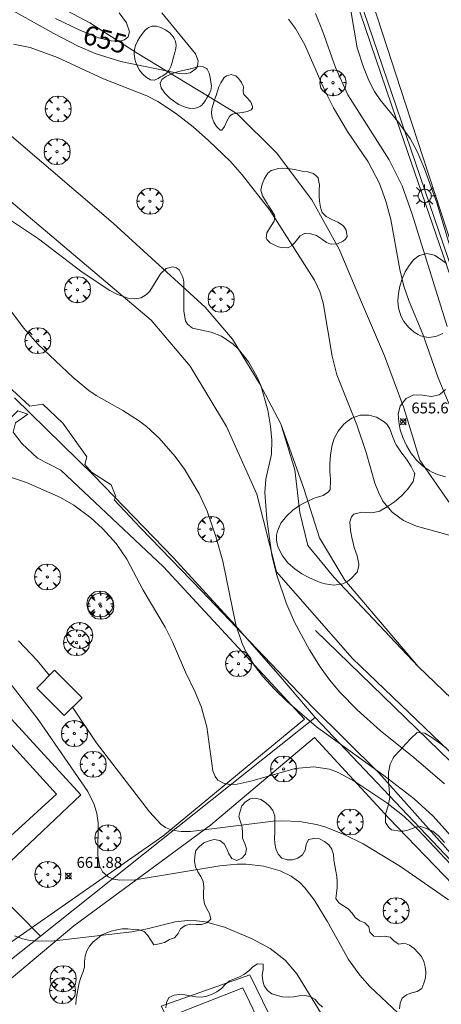
# Model space of a CAD drawing. Units: millimetres. Extents: x 421999 to 423003, y 4485999 to 4486501.
# Drawn here: x 422352 to 422391, y 4486300 to 4486390 of the extents above; entities that cross this region are included whole.
import ezdxf

# ---------------------------------------------------------------- set-up
doc = ezdxf.new("R2010")
doc.units = ezdxf.units.MM
doc.header["$MEASUREMENT"] = 0
doc.layers.get('0').update_dxf_attribs({"lineweight": 9})
for name, color, linetype, lineweight in [('1', 7, 'Continuous', 9), ('f030026l_camino', 50, 'Continuous', 9), ('f040012l_corrientenatural', 150, 'Continuous', 9), ('f040024s_piscina', 140, 'Continuous', 9), ('f050002l_curvanivel_cgn', 23, 'Continuous', 9), ('f050002l_curvanivel_mae', 213, 'Continuous', 9), ('f050008p_puntocotaterreno', 7, 'Continuous', 9), ('f060140s_arboladourbano', 92, 'Continuous', 9), ('f061013p_arbol', 91, 'Continuous', 9), ('f070047l_seto', 91, 'Continuous', 9), ('f070048l_alambrada', 7, 'ALAMBRADA_3', 9), ('f070057s_edificacionligera', 11, 'Continuous', 9), ('f070058l_elementoconstruido_bordillo', 30, 'Continuous', 9), ('f070066l_obracontencion', 11, 'CONTENCION', 9), ('f081055p_farola', 7, 'Continuous', 9)]:
    doc.layers.add(name, color=color, linetype=linetype, lineweight=lineweight)
doc.styles.get("Standard").update_dxf_attribs({"font": 'arial.ttf'})
doc.styles.add('Style-s7210005_h', font='txt')
doc.linetypes.add('ALAMBRADA_3', pattern='A,6.1e-05,[1,alambrada_3.shx,S=1,R=0,X=0,Y=0],-6.119413', length=6.119474)
doc.linetypes.add('CONTENCION', pattern='A,6.1e-05,[1,obra_contencion.shx,S=1,R=0,X=0,Y=0],-6.120525', length=6.120586)

# ---------------------------------------------------------------- blocks, each defined once
blk = doc.blocks.new('punto_cota')
at = {"layer": 'f050008p_puntocotaterreno'}
for points in [[(0, 0), (-0.283, 0.283)], [(0, 0), (-0.283, -0.283)], [(0, 0), (0.283, 0.283)], [(0, 0), (0.283, -0.283)]]:
    blk.add_lwpolyline(points, dxfattribs=at)
blk.add_circle((0, 0), 0.25, dxfattribs=at)
blk = doc.blocks.new('arbol')
at = {"color": 0, "linetype": 'Continuous', "lineweight": 0, "flags": 128}
for points in [[(0.96, 0.012), (1.2, 0.036), (1.128, 0.468), (0.888, 0.804), (0.528, 0.528), (0.816, 0.876), (0.48, 1.104), (0.048, 1.176), (0.012, 0.96), (-0.048, 1.176), (-0.48, 1.104), (-0.816, 0.876), (-0.504, 0.528), (-0.864, 0.804), (-1.104, 0.468), (-1.188, 0.036), (-0.936, 0.012)], [(-0.936, 0.012), (-1.188, -0.048), (-1.104, -0.48), (-0.864, -0.804), (-0.504, -0.504), (-0.816, -0.876), (-0.48, -1.116)], [(-0.48, -1.116), (-0.048, -1.188), (0.012, -0.936), (0.048, -1.188), (0.48, -1.116), (0.816, -0.876), (0.528, -0.504), (0.888, -0.804), (1.128, -0.48), (1.2, -0.048), (0.96, 0.012)]]:
    blk.add_lwpolyline(points, dxfattribs=at)
at = {"color": 0, "linetype": 'Continuous', "lineweight": 0, "extrusion": (0, 0, -1)}
for start, end in [(180.0229, 7.59464), (7.22334, 180.0229)]:
    blk.add_arc((0, 0), 0.104, start, end, dxfattribs=at)
blk = doc.blocks.new('farola')
at = {"layer": '1'}
for points in [[(0, 1.05, 0), (0, 0.6, 0)], [(-1.05, 0, 0), (-0.59, 0, 0)], [(-0.75, 0.75, 0), (-0.42, 0.42, 0)], [(0.01, 0.61, 0), (0.09, 0.6, 0), (0.16, 0.58, 0), (0.24, 0.57, 0), (0.3, 0.52, 0), (0.37, 0.49, 0), (0.43, 0.43, 0), (0.48, 0.39, 0), (0.52, 0.31, 0), (0.57, 0.25, 0), (0.6, 0.18, 0), (0.61, 0.1, 0), (0.61, 0.03, 0), (0.61, -0.03, 0), (0.61, -0.11, 0), (0.6, -0.18, 0), (0.57, -0.26, 0), (0.52, -0.32, 0), (0.48, -0.39, 0), (0.43, -0.44, 0), (0.37, -0.5, 0), (0.3, -0.53, 0), (0.24, -0.57, 0), (0.16, -0.59, 0), (0.09, -0.6, 0), (0, -0.62, 0), (-0.06, -0.6, 0), (-0.14, -0.59, 0), (-0.21, -0.57, 0), (-0.27, -0.53, 0), (-0.35, -0.5, 0), (-0.41, -0.44, 0), (-0.45, -0.39, 0), (-0.5, -0.32, 0), (-0.54, -0.26, 0), (-0.57, -0.18, 0), (-0.59, -0.11, 0), (-0.59, -0.03, 0), (-0.59, 0.03, 0), (-0.59, 0.1, 0), (-0.57, 0.18, 0), (-0.54, 0.25, 0), (-0.5, 0.31, 0), (-0.45, 0.39, 0), (-0.41, 0.43, 0), (-0.35, 0.49, 0), (-0.27, 0.52, 0), (-0.21, 0.57, 0), (-0.14, 0.58, 0), (-0.06, 0.6, 0), (0.01, 0.61, 0)], [(0.75, 0.75, 0), (0.43, 0.43, 0)], [(1.05, 0, 0), (0.61, 0, 0)], [(-0.75, -0.74, 0), (-0.42, -0.41, 0)], [(0, -1.05, 0), (0, -0.62, 0)], [(0.75, -0.75, 0), (0.43, -0.44, 0)]]:
    blk.add_polyline3d(points, dxfattribs=at)

msp = doc.modelspace()

# ---------------------------------------------------------------- linework, layer by layer
at = {"layer": 'f030026l_camino'}
for points in [[(422289.084, 4486423.288, 654.733), (422305.956, 4486413.724, 653.69), (422309.967, 4486410.278, 652.888), (422324.098, 4486399.791, 652.888), (422337.727, 4486389.367, 652.888), (422350.613, 4486380.108, 657.92), (422360.562, 4486371.594, 657.92), (422369.003, 4486363.907, 657.92), (422371.49, 4486360.969, 657.92), (422373.965, 4486356.908, 657.92), (422375.924, 4486353.216, 657.92), (422377.205, 4486348.996, 657.92), (422377.658, 4486345.078, 657.92), (422378.411, 4486342.064, 657.92), (422380.823, 4486339.125, 657.92), (422388.51, 4486330.986, 657.92), (422400.805, 4486319.172, 657.92)], [(422531.171, 4486175.159, 662.5), (422525.563, 4486185.829, 662.5), (422513.897, 4486203.281, 661.91), (422500.873, 4486221.675, 660.6), (422486.076, 4486240.906, 659.72), (422478.845, 4486249.992, 659.44), (422458.75, 4486268.004, 659.79), (422439.568, 4486283.641, 658.33), (422423.087, 4486299.123, 657.83), (422413.971, 4486307.152, 657.56), (422405.997, 4486312.019, 657.5), (422397.947, 4486316.902, 657.36), (422382.482, 4486331.732, 657.34), (422375.544, 4486339.663, 657.6), (422373.723, 4486346.759, 657.98), (422370.959, 4486352.976, 658.09), (422367.631, 4486358.502, 658.008), (422364.038, 4486362.705, 657.77), (422344.441, 4486379.245, 656.08), (422327.981, 4486391.272, 655.766), (422290.909, 4486418.443, 654.691), (422287.185, 4486420.357, 654.65)]]:
    msp.add_polyline3d(points, dxfattribs=at)
at = {"layer": 'f040012l_corrientenatural'}
msp.add_polyline3d([(422391.72, 4486345.49, 654.85), (422388.66, 4486349.88, 655.08), (422387.18, 4486354.68, 654.97), (422385.41, 4486359.45, 654.74), (422383.32, 4486364.36, 654.74), (422381.28, 4486369.19, 654.74), (422378.77, 4486373.73, 654.74), (422375.53, 4486378.03, 654.74), (422371.93, 4486381.6, 654.51), (422367.34, 4486384.39, 654.28), (422362.78, 4486387.15, 654.28), (422358.45, 4486389.92, 654.28), (422353.88, 4486392.38, 654.28), (422352.49, 4486393.03, 654.28), (422332.52, 4486406.11, 652.81), (422304.05, 4486423.03, 652.92), (422294.78, 4486427.93, 652.15)], dxfattribs=at)
at = {"layer": 'f040024s_piscina'}
msp.add_polyline3d([(422347.439, 4486328, 662.037), (422355.385, 4486319.301, 662.086), (422351.167, 4486315.458, 662.9)], dxfattribs=at)
msp.add_polyline3d([(422372.437, 4486301.569, 663.42), (422376.179, 4486293.751, 663.919), (422372.203, 4486291.83, 663.919), (422368.485, 4486298.237, 663.42), (422367.372, 4486297.64, 663.42), (422366.611, 4486299.258, 663.726)], close=True, dxfattribs=at)
at = {"layer": 'f050002l_curvanivel_cgn'}
for points in [[(422379.579, 4486408.524, 659), (422379.655, 4486408.255, 659), (422379.71, 4486406.935, 659), (422379.495, 4486405.676, 659), (422378.181, 4486401.214, 659), (422378.072, 4486399.883, 659), (422378.249, 4486398.811, 659), (422378.615, 4486397.903, 659), (422378.987, 4486397.246, 659), (422381.267, 4486393.921, 659), (422381.94, 4486392.457, 659), (422382.363, 4486390.864, 659), (422382.927, 4486387.657, 659), (422383.498, 4486385.864, 659), (422383.997, 4486384.644, 659), (422384.515, 4486383.646, 659), (422385.031, 4486382.867, 659), (422386.656, 4486380.893, 659), (422387.757, 4486379.337, 659), (422388.398, 4486378.147, 659), (422389.096, 4486376.557, 659), (422390.202, 4486373.452, 659), (422394.67, 4486358.679, 659)], [(422365.041, 4486390.847, 656), (422368.103, 4486387.094, 656), (422368.369, 4486386.439, 656), (422368.285, 4486385.951, 656), (422368.13, 4486385.713, 656), (422367.612, 4486385.365, 656), (422367.098, 4486385.267, 656), (422366.626, 4486385.292, 656), (422361.269, 4486386.385, 656), (422358.934, 4486387.118, 656), (422357.367, 4486387.81, 656), (422355.125, 4486388.954, 656), (422350.378, 4486391.608, 656)], [(422379.103, 4486390.775, 658), (422379.74, 4486389.196, 658), (422380.925, 4486385.828, 658), (422382.068, 4486383.326, 658), (422385.843, 4486377.399, 658), (422387.024, 4486374.996, 658), (422387.943, 4486372.412, 658), (422391.162, 4486362.127, 658)], [(422376.636, 4486390.256, 657), (422377.272, 4486389.422, 657), (422378.121, 4486387.925, 657), (422379.909, 4486383.868, 657), (422380.75, 4486382.151, 657), (422382.042, 4486379.972, 657), (422383.92, 4486377.188, 657), (422384.948, 4486375.215, 657), (422385.548, 4486373.594, 657), (422386.015, 4486371.922, 657), (422386.821, 4486367.35, 657), (422387.202, 4486365.814, 657), (422387.689, 4486364.398, 657), (422388.926, 4486361.42, 657), (422390.348, 4486357.408, 657), (422391.333, 4486355.022, 657)], [(422391.333, 4486343.026, 657), (422388.356, 4486343.832, 657), (422387.171, 4486344.358, 657), (422386.124, 4486345.113, 657), (422385.282, 4486346.127, 657), (422384.858, 4486346.936, 657), (422384.545, 4486347.779, 657), (422383.753, 4486350.588, 657), (422382.886, 4486353.119, 657), (422381.069, 4486357.685, 657), (422380.63, 4486359.416, 657), (422379.802, 4486364.304, 657), (422379.497, 4486365.333, 657), (422379, 4486366.375, 657), (422374.906, 4486372.782, 657), (422372.384, 4486376.004, 657), (422371.312, 4486377.232, 657), (422369.305, 4486379.167, 657), (422367.884, 4486380.417, 657), (422366.276, 4486381.66, 657), (422364.654, 4486382.718, 657), (422363.652, 4486383.239, 657), (422359.676, 4486384.814, 657), (422355.474, 4486386.749, 657), (422352.984, 4486387.662, 657), (422351.432, 4486387.98, 657)], [(422390.925, 4486320.227, 658), (422388.093, 4486322.665, 658), (422385.035, 4486325.114, 658), (422382.924, 4486327.002, 658), (422381.329, 4486328.643, 658), (422380.388, 4486329.749, 658), (422379.517, 4486330.943, 658), (422378.54, 4486332.519, 658), (422377.219, 4486334.984, 658), (422376.451, 4486336.733, 658), (422375.531, 4486339.428, 658), (422375.118, 4486341.168, 658), (422374.635, 4486344.463, 658), (422374.458, 4486346.908, 658), (422374.546, 4486348.155, 658), (422375.078, 4486350.425, 658), (422375.109, 4486351.706, 658), (422374.99, 4486352.994, 658), (422374.736, 4486354.454, 658), (422374.084, 4486356.73, 658), (422373.735, 4486357.557, 658), (422372.981, 4486358.882, 658), (422372.064, 4486360.036, 658), (422371.569, 4486360.512, 658), (422370.499, 4486361.244, 658), (422369.533, 4486361.597, 658), (422367.84, 4486361.982, 658), (422367.367, 4486362.325, 658), (422367.208, 4486362.628, 658), (422367.04, 4486363.518, 658), (422367.055, 4486366.203, 658), (422366.962, 4486366.651, 658), (422366.609, 4486367.304, 658), (422366.372, 4486367.489, 658), (422366.009, 4486367.586, 658), (422365.441, 4486367.42, 658), (422364.915, 4486366.943, 658), (422363.918, 4486365.35, 658), (422363.635, 4486365.039, 658), (422363.144, 4486364.738, 658), (422362.562, 4486364.645, 658), (422361.908, 4486364.726, 658), (422360.895, 4486365.093, 658), (422360.253, 4486365.427, 658), (422357.727, 4486367.088, 658), (422353.732, 4486370.144, 658), (422351.265, 4486371.8, 658)], [(422392.272, 4486314.608, 659), (422389.878, 4486317.28, 659), (422388.132, 4486318.851, 659), (422385.361, 4486321, 659), (422379.19, 4486325.468, 659), (422376.532, 4486327.741, 659), (422375.334, 4486328.899, 659), (422374.267, 4486330.079, 659), (422373.479, 4486331.115, 659), (422372.766, 4486332.305, 659), (422372.394, 4486333.1, 659), (422371.813, 4486334.81, 659), (422370.629, 4486340.645, 659), (422369.977, 4486342.893, 659), (422369.174, 4486345.221, 659), (422368.449, 4486346.804, 659), (422367.11, 4486349.043, 659), (422366.253, 4486350.21, 659), (422364.792, 4486351.907, 659), (422363.62, 4486352.973, 659), (422362.887, 4486353.522, 659), (422361.459, 4486354.431, 659), (422359.026, 4486355.811, 659), (422358.331, 4486356.272, 659), (422356.92, 4486357.436, 659), (422353.671, 4486360.495, 659), (422352.406, 4486361.965, 659), (422350.018, 4486365.08, 659)], [(422354.74, 4486330.159, 661), (422353.625, 4486331.524, 661), (422351.893, 4486333.333, 661)], [(422386.68, 4486299.25, 662), (422384.091, 4486301.676, 662), (422383.157, 4486302.706, 662), (422382.118, 4486304.139, 662), (422380.177, 4486307.665, 662), (422378.989, 4486309.62, 662), (422378.126, 4486310.728, 662), (422377.656, 4486311.192, 662), (422376.881, 4486311.775, 662), (422375.871, 4486312.283, 662), (422374.358, 4486312.709, 662), (422372.752, 4486312.887, 662), (422371.93, 4486312.888, 662), (422370.336, 4486312.737, 662), (422362.594, 4486311.434, 662), (422361.17, 4486311.407, 662), (422360.606, 4486311.513, 662), (422360.117, 4486311.715, 662), (422359.597, 4486312.178, 662), (422359.323, 4486312.732, 662), (422359.163, 4486313.696, 662), (422359.211, 4486316.664, 662), (422359.086, 4486317.521, 662), (422358.836, 4486318.361, 662), (422358.256, 4486319.531, 662), (422353.71, 4486326.138, 662), (422351.114, 4486329.486, 662)], [(422391.28, 4486309.623, 661), (422386.873, 4486312.662, 661), (422383.476, 4486314.75, 661), (422381.738, 4486315.606, 661), (422379.967, 4486316.304, 661), (422379.199, 4486316.515, 661), (422377.628, 4486316.784, 661), (422376.031, 4486316.856, 661), (422375.236, 4486316.814, 661), (422367.642, 4486315.866, 661), (422366.808, 4486315.861, 661), (422365.986, 4486315.995, 661), (422365.377, 4486316.24, 661), (422364.929, 4486316.543, 661), (422363.911, 4486317.666, 661), (422359.006, 4486324.022, 661), (422356.845, 4486327.249, 661)], [(422380.449, 4486297.863, 663), (422377.401, 4486302.839, 663), (422376.314, 4486304.099, 663), (422374.944, 4486305.148, 663), (422373.301, 4486306.029, 663), (422370.766, 4486307.101, 663), (422369.03, 4486307.599, 663), (422368.214, 4486307.706, 663), (422367.395, 4486307.724, 663), (422366.237, 4486307.594, 663), (422363.679, 4486306.953, 663), (422362.267, 4486306.688, 663), (422355.163, 4486305.864, 663), (422353.703, 4486305.833, 663), (422352.979, 4486305.9, 663), (422352.284, 4486306.043, 663), (422351.54, 4486306.317, 663)]]:
    msp.add_polyline3d(points, dxfattribs=at)
at = {"layer": 'f050002l_curvanivel_mae'}
for points in [[(422361.116, 4486390.838, 655), (422361.8, 4486389.941, 655), (422362.074, 4486389.113, 655), (422361.959, 4486388.662, 655), (422361.603, 4486388.36, 655), (422361.058, 4486388.234, 655), (422360.384, 4486388.268, 655), (422359.224, 4486388.567, 655), (422357.531, 4486389.256, 655), (422355.305, 4486390.323, 655)], [(422392.504, 4486311.788, 660), (422388.49, 4486316.041, 660), (422387.227, 4486317.243, 660), (422385.631, 4486318.494, 660), (422382.716, 4486320.457, 660), (422381.177, 4486321.29, 660), (422380.382, 4486321.586, 660), (422378.943, 4486321.809, 660), (422377.233, 4486321.634, 660), (422373.308, 4486320.512, 660), (422371.929, 4486320.221, 660), (422371.298, 4486320.19, 660), (422370.738, 4486320.268, 660), (422370.16, 4486320.576, 660), (422369.908, 4486320.897, 660), (422369.688, 4486321.442, 660), (422369.158, 4486325.45, 660), (422368.643, 4486327.323, 660), (422368.096, 4486328.641, 660), (422367.198, 4486330.453, 660), (422366.013, 4486333.247, 660), (422365.343, 4486334.586, 660), (422363.324, 4486337.971, 660), (422361.813, 4486340.8, 660), (422360.835, 4486342.256, 660), (422359.591, 4486343.631, 660), (422358.528, 4486344.588, 660), (422356.984, 4486345.754, 660), (422355.745, 4486346.475, 660), (422352.63, 4486347.838, 660), (422349.894, 4486348.759, 660)]]:
    msp.add_polyline3d(points, dxfattribs=at)
at = {"layer": 'f060140s_arboladourbano'}
for points in [[(422364.341, 4486384.676, 655.41), (422363.984, 4486384.71, 655.41), (422363.627, 4486384.931, 655.41), (422363.32, 4486385.202, 655.41), (422363.272, 4486385.248, 655.41), (422362.987, 4486385.585, 655.41), (422362.79, 4486385.931, 655.41), (422362.654, 4486386.29, 655.41), (422362.569, 4486386.594, 655.41), (422362.552, 4486386.669, 655.41), (422362.499, 4486387.066, 655.41), (422362.52, 4486387.472, 655.41), (422362.622, 4486387.873, 655.41), (422362.639, 4486387.918, 655.41), (422362.793, 4486388.261, 655.41), (422363.004, 4486388.629, 655.41), (422363.248, 4486388.965, 655.41), (422363.516, 4486389.257, 655.41), (422363.802, 4486389.494, 655.41), (422364.134, 4486389.626, 655.41), (422364.527, 4486389.625, 655.41), (422364.947, 4486389.509, 655.41), (422365.365, 4486389.295, 655.41), (422365.748, 4486389.004, 655.41), (422366.065, 4486388.651, 655.41), (422366.17, 4486388.491, 655.41), (422366.275, 4486388.26, 655.41), (422366.334, 4486387.862, 655.41), (422366.306, 4486387.623, 655.41), (422366.274, 4486387.471, 655.41), (422366.181, 4486387.082, 655.41), (422366.078, 4486386.71, 655.41), (422366.073, 4486386.693, 655.41), (422365.967, 4486386.306, 655.41), (422365.848, 4486385.926, 655.41), (422365.669, 4486385.561, 655.41), (422365.644, 4486385.523, 655.41), (422365.394, 4486385.269, 655.41), (422365.052, 4486385.057, 655.41), (422364.915, 4486384.975, 655.41), (422364.696, 4486384.838, 655.41), (422364.345, 4486384.678, 655.41)], [(422367.945, 4486382.09, 656.24), (422367.551, 4486382.115, 656.24), (422367.51, 4486382.123, 656.24), (422367.177, 4486382.21, 656.24), (422366.808, 4486382.358, 656.24), (422366.599, 4486382.465, 656.24), (422366.445, 4486382.553, 656.24), (422366.112, 4486382.775, 656.24), (422365.805, 4486383.017, 656.24), (422365.515, 4486383.28, 656.24), (422365.301, 4486383.491, 656.24), (422365.231, 4486383.568, 656.24), (422364.981, 4486383.964, 656.24), (422364.873, 4486384.4, 656.24), (422365.028, 4486384.746, 656.24), (422365.364, 4486384.979, 656.24), (422365.717, 4486385.168, 656.24), (422366.084, 4486385.319, 656.24), (422366.461, 4486385.442, 656.24), (422366.845, 4486385.544, 656.24), (422367.233, 4486385.634, 656.24), (422367.622, 4486385.719, 656.24), (422367.672, 4486385.73, 656.24), (422368.019, 4486385.823, 656.24), (422368.428, 4486385.919, 656.24), (422368.826, 4486385.903, 656.24), (422369.107, 4486385.753, 656.24), (422369.184, 4486385.678, 656.24), (422369.365, 4486385.324, 656.24), (422369.448, 4486384.934, 656.24), (422369.448, 4486384.932, 656.24), (422369.532, 4486384.538, 656.24), (422369.569, 4486384.141, 656.24), (422369.539, 4486383.882, 656.24), (422369.505, 4486383.758, 656.24), (422369.356, 4486383.397, 656.24), (422369.159, 4486383.049, 656.24), (422369.037, 4486382.854, 656.24), (422368.942, 4486382.706, 656.24), (422368.7, 4486382.403, 656.24), (422368.581, 4486382.306, 656.24), (422368.341, 4486382.176, 656.24)], [(422370.379, 4486380.093, 656.1), (422370.299, 4486380.152, 656.1), (422370.042, 4486380.451, 656.1), (422369.801, 4486380.843, 656.1), (422369.787, 4486380.869, 656.1), (422369.64, 4486381.245, 656.1), (422369.589, 4486381.651, 656.1), (422369.622, 4486382.059, 656.1), (422369.716, 4486382.466, 656.1), (422369.848, 4486382.873, 656.1), (422369.994, 4486383.277, 656.1), (422370.131, 4486383.677, 656.1), (422370.262, 4486384.064, 656.1), (422370.422, 4486384.433, 656.1), (422370.634, 4486384.786, 656.1), (422370.747, 4486384.932, 656.1), (422370.942, 4486385.091, 656.1), (422371.383, 4486385.2, 656.1), (422371.788, 4486385.075, 656.1), (422371.795, 4486385.07, 656.1), (422372.082, 4486384.793, 656.1), (422372.32, 4486384.457, 656.1), (422372.478, 4486384.134, 656.1), (422372.495, 4486384.08, 656.1), (422372.486, 4486383.66, 656.1), (422372.523, 4486383.427, 656.1), (422372.611, 4486383.294, 656.1), (422372.911, 4486383.007, 656.1), (422373.069, 4486382.834, 656.1), (422373.169, 4486382.681, 656.1), (422373.331, 4486382.273, 656.1), (422373.319, 4486382.126, 656.1), (422373.21, 4486381.972, 656.1), (422372.862, 4486381.808, 656.1), (422372.393, 4486381.724, 656.1), (422371.903, 4486381.663, 656.1), (422371.49, 4486381.568, 656.1), (422371.337, 4486381.486, 656.1), (422371.225, 4486381.36, 656.1), (422370.995, 4486380.922, 656.1), (422370.766, 4486380.431, 656.1), (422370.536, 4486380.107, 656.1)], [(422376.494, 4486369.335, 656.565), (422375.95, 4486369.356, 656.565), (422375.701, 4486369.426, 656.565), (422375.427, 4486369.534, 656.565), (422374.959, 4486369.789, 656.565), (422374.656, 4486370.086, 656.565), (422374.589, 4486370.199, 656.565), (422374.633, 4486370.708, 656.565), (422374.978, 4486371.243, 656.565), (422375.323, 4486371.773, 656.565), (422375.367, 4486372.267, 656.565), (422375.34, 4486372.32, 656.565), (422375.091, 4486372.725, 656.565), (422374.808, 4486373.183, 656.565), (422374.681, 4486373.39, 656.565), (422374.529, 4486373.642, 656.565), (422374.253, 4486374.103, 656.565), (422374.204, 4486374.188, 656.565), (422374.099, 4486374.596, 656.565), (422374.204, 4486375.144, 656.565), (422374.432, 4486375.669, 656.565), (422374.439, 4486375.682, 656.565), (422374.728, 4486376.154, 656.565), (422375.047, 4486376.398, 656.565), (422375.177, 4486376.452, 656.565), (422375.707, 4486376.584, 656.565), (422376.247, 4486376.607, 656.565), (422376.791, 4486376.555, 656.565), (422377.333, 4486376.46, 656.565), (422377.867, 4486376.355, 656.565), (422378.395, 4486376.282, 656.565), (422378.905, 4486376.129, 656.565), (422379.208, 4486375.9, 656.565), (422379.338, 4486375.723, 656.565), (422379.452, 4486375.204, 656.565), (422379.457, 4486375.057, 656.565), (422379.453, 4486374.667, 656.565), (422379.432, 4486374.13, 656.565), (422379.434, 4486374.054, 656.565), (422379.466, 4486373.595, 656.565), (422379.553, 4486373.065, 656.565), (422379.638, 4486372.733, 656.565), (422379.714, 4486372.553, 656.565), (422380.082, 4486372.184, 656.565), (422380.594, 4486371.922, 656.565), (422381.135, 4486371.688, 656.565), (422381.59, 4486371.4, 656.565), (422381.706, 4486371.276, 656.565), (422381.898, 4486370.952, 656.565), (422382.002, 4486370.367, 656.565), (422381.864, 4486370.114, 656.565), (422381.642, 4486369.94, 656.565), (422381.112, 4486369.7, 656.565), (422380.579, 4486369.649, 656.565), (422380.408, 4486369.68, 656.565), (422380.112, 4486369.813, 656.565), (422379.66, 4486370.135, 656.565), (422379.2, 4486370.441, 656.565), (422379.067, 4486370.499, 656.565), (422378.689, 4486370.605, 656.565), (422378.147, 4486370.643, 656.565), (422378.09, 4486370.635, 656.565), (422377.704, 4486370.423, 656.565), (422377.331, 4486369.972, 656.565), (422376.953, 4486369.532, 656.565), (422376.633, 4486369.358, 656.565)], [(422380.795, 4486338.431, 657.07), (422379.992, 4486338.54, 657.07), (422379.536, 4486338.684, 657.07), (422379.25, 4486338.793, 657.07), (422378.542, 4486339.099, 657.07), (422377.856, 4486339.467, 657.07), (422377.199, 4486339.923, 657.07), (422376.608, 4486340.457, 657.07), (422376.575, 4486340.491, 657.07), (422376.067, 4486341.13, 657.07), (422375.715, 4486341.818, 657.07), (422375.588, 4486342.185, 657.07), (422375.52, 4486342.586, 657.07), (422375.543, 4486343.004, 657.07), (422375.611, 4486343.364, 657.07), (422375.93, 4486344.096, 657.07), (422376.45, 4486344.743, 657.07), (422377.02, 4486345.288, 657.07), (422377.652, 4486345.737, 657.07), (422378.02, 4486345.941, 657.07), (422378.35, 4486346.103, 657.07), (422378.929, 4486346.374, 657.07), (422379.064, 4486346.43, 657.07), (422379.797, 4486346.65, 657.07), (422380.291, 4486346.967, 657.07), (422380.446, 4486347.184, 657.07), (422380.488, 4486347.979, 657.07), (422380.474, 4486348.173, 657.07), (422380.426, 4486348.768, 657.07), (422380.407, 4486349.105, 657.07), (422380.408, 4486349.554, 657.07), (422380.461, 4486350.34, 657.07), (422380.584, 4486351.125, 657.07), (422380.59, 4486351.153, 657.07), (422380.808, 4486351.871, 657.07), (422381.176, 4486352.546, 657.07), (422381.711, 4486353.17, 657.07), (422381.999, 4486353.43, 657.07), (422382.416, 4486353.716, 657.07), (422383.185, 4486353.988, 657.07), (422383.946, 4486354.004, 657.07), (422383.975, 4486354, 657.07), (422384.689, 4486353.818, 657.07), (422385.39, 4486353.405, 657.07), (422385.654, 4486353.137, 657.07), (422385.915, 4486352.735, 657.07), (422386.192, 4486351.997, 657.07), (422386.425, 4486351.408, 657.07), (422386.486, 4486351.297, 657.07), (422386.929, 4486350.634, 657.07), (422387.425, 4486349.975, 657.07), (422387.877, 4486349.315, 657.07), (422388.171, 4486348.702, 657.07), (422388.187, 4486348.647, 657.07), (422388.042, 4486347.93, 657.07), (422387.524, 4486347.205, 657.07), (422387.444, 4486347.109, 657.07), (422386.938, 4486346.576, 657.07), (422386.325, 4486346.068, 657.07), (422385.69, 4486345.64, 657.07), (422385.035, 4486345.245, 657.07), (422384.99, 4486345.218, 657.07), (422384.248, 4486345.068, 657.07), (422383.348, 4486345.111, 657.07), (422382.603, 4486344.936, 657.07), (422382.401, 4486344.693, 657.07), (422382.261, 4486344.248, 657.07), (422382.293, 4486343.453, 657.07), (422382.468, 4486342.655, 657.07), (422382.513, 4486342.418, 657.07), (422382.648, 4486341.886, 657.07), (422382.913, 4486341.121, 657.07), (422383.076, 4486340.359, 657.07), (422383.079, 4486340.211, 657.07), (422382.903, 4486339.633, 657.07), (422382.346, 4486339.016, 657.07), (422382.056, 4486338.8, 657.07), (422381.601, 4486338.566, 657.07)]]:
    msp.add_polyline3d(points, close=True, dxfattribs=at)
for points in [[(422390.764, 4486361.489, 657.845), (422390.113, 4486361.206, 657.845), (422389.408, 4486361.122, 657.845), (422388.731, 4486361.259, 657.845), (422388.499, 4486361.374, 657.845), (422388.144, 4486361.608, 657.845), (422387.63, 4486362.055, 657.845), (422387.206, 4486362.579, 657.845), (422386.895, 4486363.171, 657.845), (422386.873, 4486363.23, 657.845), (422386.714, 4486363.811, 657.845), (422386.652, 4486364.475, 657.845), (422386.697, 4486365.149, 657.845), (422386.834, 4486365.824, 657.845), (422387.049, 4486366.487, 657.845), (422387.328, 4486367.127, 657.845), (422387.665, 4486367.71, 657.845), (422388.086, 4486368.216, 657.845), (422388.459, 4486368.532, 657.845), (422388.629, 4486368.637, 657.845), (422389.308, 4486368.807, 657.845), (422389.98, 4486368.657, 657.845), (422390.041, 4486368.624, 657.845), (422390.562, 4486368.296, 657.845), (422391.112, 4486367.884, 657.845)], [(422391.012, 4486348.357, 657.525), (422390.277, 4486348.563, 657.525), (422389.801, 4486348.779, 657.525), (422389.558, 4486348.915, 657.525), (422388.934, 4486349.336, 657.525), (422388.387, 4486349.849, 657.525), (422388.038, 4486350.273, 657.525), (422387.873, 4486350.503, 657.525), (422387.435, 4486351.214, 657.525), (422387.097, 4486351.941, 657.525), (422386.858, 4486352.673, 657.525), (422386.72, 4486353.404, 657.525), (422386.685, 4486354.123, 657.525), (422386.871, 4486354.825, 657.525), (422387.368, 4486355.488, 657.525), (422387.409, 4486355.528, 657.525), (422388.091, 4486355.853, 657.525), (422388.908, 4486355.822, 657.525), (422389.719, 4486355.717, 657.525), (422390.425, 4486355.863, 657.525), (422390.529, 4486355.938, 657.525), (422391.001, 4486356.357, 657.525)], [(422390.903, 4486314.856, 659.065), (422390.376, 4486315.465, 659.065), (422389.858, 4486315.892, 659.065), (422389.748, 4486315.948, 659.065), (422389.037, 4486316.252, 659.065), (422388.704, 4486316.322, 659.065), (422388.303, 4486316.283, 659.065), (422387.564, 4486316.005, 659.065), (422387.141, 4486315.912, 659.065), (422386.822, 4486315.89, 659.065), (422386.072, 4486316.014, 659.065), (422385.806, 4486316.228, 659.065), (422385.515, 4486316.707, 659.065), (422385.512, 4486317.47, 659.065), (422385.759, 4486318.234, 659.065), (422385.899, 4486318.996, 659.065), (422385.844, 4486319.758, 659.065), (422385.791, 4486320.519, 659.065), (422385.787, 4486320.698, 659.065), (422385.799, 4486321.287, 659.065), (422385.938, 4486322.044, 659.065), (422386.218, 4486322.604, 659.065), (422386.317, 4486322.736, 659.065), (422386.821, 4486323.305, 659.065), (422387.125, 4486323.626, 659.065), (422387.34, 4486323.863, 659.065), (422387.86, 4486324.433, 659.065), (422388.371, 4486324.92, 659.065), (422388.406, 4486324.947, 659.065), (422389.112, 4486324.883, 659.065), (422389.861, 4486324.415, 659.065), (422389.887, 4486324.4, 659.065), (422390.49, 4486323.969, 659.065), (422391.09, 4486323.49, 659.065)], [(422386.795, 4486299.642, 663.14), (422386.85, 4486300.139, 663.14), (422387.043, 4486300.616, 663.14), (422387.449, 4486300.926, 663.14), (422387.92, 4486301.105, 663.14), (422388.41, 4486301.234, 663.14), (422388.845, 4486301.496, 663.14), (422389.023, 4486301.975, 663.14), (422389.166, 4486302.458, 663.14), (422389.195, 4486302.958, 663.14), (422389.155, 4486303.467, 663.14), (422389.016, 4486303.96, 663.14), (422388.795, 4486304.419, 663.14), (422388.461, 4486304.792, 663.14), (422388.129, 4486305.169, 663.14), (422387.712, 4486305.458, 663.14), (422387.245, 4486305.661, 663.14), (422386.744, 4486305.558, 663.14), (422386.317, 4486305.839, 663.14), (422385.943, 4486306.192, 663.14), (422385.443, 4486306.295, 663.14), (422384.939, 4486306.246, 663.14), (422384.432, 4486306.295, 663.14), (422384.087, 4486306.667, 663.14), (422383.975, 4486307.156, 663.14), (422383.612, 4486307.501, 663.14), (422383.151, 4486307.697, 663.14), (422382.732, 4486307.984, 663.14), (422382.447, 4486308.403, 663.14), (422382.098, 4486308.778, 663.14), (422381.673, 4486309.057, 663.14), (422381.253, 4486309.332, 663.14), (422380.964, 4486309.741, 663.14), (422381.014, 4486310.239, 663.14), (422381.093, 4486310.736, 663.14), (422381.096, 4486311.243, 663.14), (422381.054, 4486311.748, 663.14), (422380.962, 4486312.249, 663.14), (422380.865, 4486312.75, 663.14), (422380.785, 4486313.252, 663.14), (422380.744, 4486313.759, 663.14), (422380.584, 4486314.241, 663.14), (422380.311, 4486314.662, 663.14), (422379.915, 4486314.969, 663.14), (422379.472, 4486315.214, 663.14), (422378.963, 4486315.224, 663.14), (422378.462, 4486315.134, 663.14), (422378.241, 4486314.675, 663.14), (422378.159, 4486314.173, 663.14), (422377.903, 4486313.731, 663.14), (422377.476, 4486313.446, 663.14), (422377.006, 4486313.275, 663.14), (422376.498, 4486313.287, 663.14), (422376.017, 4486313.435, 663.14), (422375.675, 4486313.811, 663.14), (422375.475, 4486314.273, 663.14), (422375.375, 4486314.767, 663.14), (422375.349, 4486315.269, 663.14), (422375.378, 4486315.774, 663.14), (422375.389, 4486316.282, 663.14), (422375.386, 4486316.794, 663.14), (422375.367, 4486317.306, 663.14), (422375.191, 4486317.783, 663.14), (422374.897, 4486318.191, 663.14), (422374.517, 4486318.527, 663.14), (422374.098, 4486318.806, 663.14), (422373.605, 4486318.918, 663.14), (422373.104, 4486318.865, 663.14), (422372.678, 4486318.595, 663.14), (422372.35, 4486318.211, 663.14), (422372.192, 4486317.733, 663.14), (422372.088, 4486317.235, 663.14), (422372.221, 4486316.745, 663.14), (422372.388, 4486316.261, 663.14), (422372.404, 4486315.761, 663.14), (422372.424, 4486315.248, 663.14), (422372.625, 4486314.78, 663.14), (422372.795, 4486314.294, 663.14), (422372.705, 4486313.798, 663.14), (422372.355, 4486313.433, 663.14), (422371.901, 4486313.217, 663.14), (422371.432, 4486313.401, 663.14), (422371.178, 4486313.834, 663.14), (422370.983, 4486314.297, 663.14), (422370.742, 4486314.741, 663.14), (422370.335, 4486315.049, 663.14), (422369.836, 4486315.149, 663.14), (422369.35, 4486315.01, 663.14), (422368.871, 4486314.83, 663.14), (422368.47, 4486314.51, 663.14), (422368.143, 4486314.121, 663.14), (422368.042, 4486313.619, 663.14), (422368.012, 4486313.12, 663.14), (422368.116, 4486312.624, 663.14), (422368.338, 4486312.174, 663.14), (422368.601, 4486311.748, 663.14), (422368.818, 4486311.283, 663.14), (422368.875, 4486310.779, 663.14), (422368.844, 4486310.269, 663.14), (422368.857, 4486309.756, 663.14), (422368.944, 4486309.255, 663.14), (422369.139, 4486308.781, 663.14), (422369.409, 4486308.349, 663.14), (422369.518, 4486307.855, 663.14), (422369.16, 4486307.496, 663.14), (422368.673, 4486307.351, 663.14), (422368.162, 4486307.357, 663.14), (422367.65, 4486307.398, 663.14), (422367.17, 4486307.255, 663.14), (422366.745, 4486306.969, 663.14), (422366.511, 4486306.524, 663.14), (422366.201, 4486306.12, 663.14), (422365.72, 4486305.968, 663.14), (422365.284, 4486305.704, 663.14), (422364.789, 4486305.573, 663.14), (422364.292, 4486305.483, 663.14), (422364.022, 4486305.909, 663.14), (422363.758, 4486306.346, 663.14), (422363.413, 4486306.716, 663.14), (422362.924, 4486306.866, 663.14), (422362.424, 4486306.91, 663.14), (422361.918, 4486306.96, 663.14), (422361.412, 4486306.951, 663.14), (422360.907, 4486306.878, 663.14), (422360.39, 4486306.744, 663.14), (422359.889, 4486306.563, 663.14), (422359.525, 4486306.403, 663.14), (422359.138, 4486306.075, 663.14), (422358.74, 4486305.764, 663.14), (422358.415, 4486305.379, 663.14), (422358.161, 4486304.946, 663.14), (422358, 4486304.465, 663.14), (422357.958, 4486303.958, 663.14), (422357.949, 4486303.453, 663.14), (422357.783, 4486302.973, 663.14), (422357.597, 4486302.507, 663.14), (422357.456, 4486302.027, 663.14), (422357.355, 4486301.53, 663.14), (422357.272, 4486301.033, 663.14), (422357.194, 4486300.533, 663.14), (422357.161, 4486300.022, 663.14)], [(422365.383, 4486299.713, 663.14), (422365.458, 4486300.207, 663.14), (422365.682, 4486300.661, 663.14), (422366.145, 4486300.882, 663.14), (422366.647, 4486300.954, 663.14), (422367.15, 4486300.925, 663.14), (422367.651, 4486300.832, 663.14), (422368.149, 4486300.736, 663.14), (422368.653, 4486300.711, 663.14), (422369.15, 4486300.799, 663.14), (422369.625, 4486300.961, 663.14), (422370.081, 4486301.194, 663.14), (422370.487, 4486301.487, 663.14), (422370.839, 4486301.856, 663.14), (422371.219, 4486302.184, 663.14), (422371.678, 4486302.385, 663.14), (422372.156, 4486302.57, 663.14), (422372.597, 4486302.812, 663.14), (422373.006, 4486303.115, 663.14), (422373.374, 4486303.47, 663.14), (422373.801, 4486303.746, 663.14), (422374.307, 4486303.716, 663.14), (422374.299, 4486303.213, 663.14), (422374.22, 4486302.711, 663.14), (422374.265, 4486302.207, 663.14), (422374.415, 4486301.725, 663.14), (422374.714, 4486301.317, 663.14), (422375.115, 4486300.999, 663.14), (422375.592, 4486300.839, 663.14), (422376.093, 4486300.741, 663.14), (422376.593, 4486300.709, 663.14), (422377.101, 4486300.739, 663.14), (422377.608, 4486300.814, 663.14), (422378.114, 4486300.862, 663.14), (422378.612, 4486300.776, 663.14), (422379.045, 4486300.52, 663.14), (422379.372, 4486300.127, 663.14), (422379.755, 4486299.789, 663.14)]]:
    msp.add_polyline3d(points, dxfattribs=at)
at = {"layer": 'f070047l_seto'}
for points in [[(422382.976, 4486395.957, 659.294), (422387.377, 4486382.417, 659.338), (422391.674, 4486369.272, 659.365)], [(422391.473, 4486366.693, 659.442), (422386.532, 4486381.083, 658.984), (422381.75, 4486395.101, 659.294)], [(422338.512, 4486343.228, 661.778), (422320.335, 4486359.919, 661.297), (422321.107, 4486360.569, 661.297), (422328.556, 4486354.047, 661.811), (422339.25, 4486344.223, 661.778), (422351.021, 4486354.724, 659.958), (422346.914, 4486358.666, 659.836), (422347.686, 4486359.648, 659.496), (422352.945, 4486354.815, 659.958), (422354.132, 4486355.01, 659.958), (422355.964, 4486353.275, 659.958), (422358.15, 4486350.19, 659.317), (422357.965, 4486349.481, 659.317), (422358.588, 4486348.792, 659.317), (422360.389, 4486347.629, 659.317), (422360.829, 4486346.54, 660.121), (422360.652, 4486346.255, 660.121), (422363.069, 4486343.69, 660.121), (422368.668, 4486337.924, 659.227), (422378.841, 4486327.249, 658.275), (422384.895, 4486321.248, 660.584), (422392.989, 4486312.17, 661.057), (422403.289, 4486303.423, 661.13)], [(422345.896, 4486301.841, 664.083), (422351.062, 4486305.613, 663.895), (422365.106, 4486315.459, 662.262), (422378.103, 4486326.148, 660.584), (422365.17, 4486340.123, 660.121), (422355.786, 4486348.96, 659.958), (422353.632, 4486350.058, 659.958), (422352.199, 4486351.416, 659.958), (422351.425, 4486352.445, 659.958), (422351.618, 4486353.293, 659.958), (422352.753, 4486354.093, 659.958), (422351.851, 4486354.409, 659.958), (422345.038, 4486347.543, 660.049), (422340.297, 4486343.203, 661.778)], [(422400.192, 4486302.198, 661.13), (422385.79, 4486317.123, 660.584), (422379, 4486324.497, 660.584), (422369.492, 4486316.45, 662.645), (422356.96, 4486307.246, 662.9), (422347.565, 4486299.357, 663.895)]]:
    msp.add_polyline3d(points, dxfattribs=at)
at = {"layer": 'f070048l_alambrada'}
msp.add_line((422379.065, 4486326.328, 660.584), (422404.845, 4486299.088, 661.13), dxfattribs=at)
for points in [[(422338.147, 4486478.89, 659.88), (422331.197, 4486477.53, 658.93), (422323.8, 4486466.046, 658.65), (422321.631, 4486462.678, 658.567), (422318.327, 4486457.55, 658.442), (422304.267, 4486435.96, 655.748), (422314.957, 4486430.24, 657.723), (422343.116, 4486415.969, 658.134), (422374.766, 4486399.559, 658.418), (422381.806, 4486396.019, 659.294), (422391.685, 4486367.099, 659.365)], [(422400.805, 4486319.172, 657.92), (422388.51, 4486330.986, 657.92), (422381.795, 4486338.885, 657.92), (422379.471, 4486342.778, 657.92), (422378.027, 4486347.299, 657.92), (422375.924, 4486353.216, 657.92), (422373.965, 4486356.908, 657.92), (422371.49, 4486360.969, 657.92), (422369.003, 4486363.907, 657.92), (422360.562, 4486371.594, 657.92), (422350.613, 4486380.108, 657.92), (422337.727, 4486389.367, 652.888), (422324.098, 4486399.791, 652.888), (422309.967, 4486410.278, 652.888), (422305.956, 4486413.724, 652.888), (422300.226, 4486416.97, 653.517), (422289.153, 4486423.243, 654.733)], [(422351.545, 4486355.589, 659.958), (422358.805, 4486348.479, 659.317), (422366.085, 4486340.949, 660.121), (422371.745, 4486334.769, 659.927), (422375.895, 4486330.048, 659.927), (422379.065, 4486326.328, 660.584)], [(422324.865, 4486283.529, 664.857), (422336.655, 4486292.749, 664.976), (422351.265, 4486304.169, 663.895), (422353.924, 4486306.289, 663.578), (422379.065, 4486326.328, 660.584)]]:
    msp.add_polyline3d(points, dxfattribs=at)
at = {"layer": 'f070057s_edificacionligera'}
msp.add_polyline3d([(422355.215, 4486330.634, 660.121), (422357.723, 4486328.127, 660.121), (422356.088, 4486326.492, 660.121), (422353.58, 4486329, 660.121)], close=True, dxfattribs=at)
at = {"layer": 'f070058l_elementoconstruido_bordillo'}
for points in [[(422351.173, 4486313.137, 662.1), (422338.31, 4486327.021, 662.06), (422344.857, 4486333.11, 662.06), (422357.611, 4486319.228, 662.02), (422351.173, 4486313.137, 662.1)], [(422372.005, 4486289.854, 663.57), (422368.011, 4486296.626, 663.57), (422366.881, 4486296.063, 663.59), (422364.955, 4486299.882, 663.45), (422373.098, 4486302.747, 663.37), (422377.695, 4486293.271, 663.46), (422372.005, 4486289.854, 663.57)]]:
    msp.add_polyline3d(points, dxfattribs=at)
at = {"layer": 'f070066l_obracontencion'}
msp.add_line((422339.958, 4486320.424, 662.706), (422353.924, 4486306.289, 663.578), dxfattribs=at)
msp.add_polyline3d([(422379.113, 4486334.273, 658.563), (422397.653, 4486316.263, 658.563), (422414.686, 4486304.96, 658.563), (422422.75, 4486297.575, 658.563), (422435.822, 4486285.391, 658.563), (422445.054, 4486276.537, 658.563), (422463.519, 4486262.032, 658.563)], dxfattribs=at)

# ---------------------------------------------------------------- block references
at = {"layer": 'f050008p_puntocotaterreno'}
for p in [(422387.134, 4486353.411, 655.683), (422356.473, 4486311.795, 661.879)]:
    msp.add_blockref('punto_cota', p, dxfattribs=at)
at = {"layer": 'f061013p_arbol'}
for p in [(422380.698, 4486384.443, 658.984), (422355.531, 4486382.041, 657.438), (422355.432, 4486378.137, 657.438), (422363.938, 4486373.601, 657.946), (422357.304, 4486365.492, 658.681), (422370.452, 4486364.621, 658.046), (422353.668, 4486360.824, 659.496), (422369.524, 4486343.559, 659.227), (422354.552, 4486339.183, 660.238), (422354.552, 4486339.183, 660.238), (422359.363, 4486336.709, 660.241), (422359.437, 4486336.511, 660.241), (422357.498, 4486333.832, 660.241), (422357.22, 4486333.168, 660.241), (422372.051, 4486331.253, 659.927), (422372.051, 4486331.253, 659.927), (422357.021, 4486324.848, 662), (422358.743, 4486322.026, 662), (422376.176, 4486321.6, 660.1), (422382.277, 4486316.745, 662.062), (422360.094, 4486315.294, 662.262), (422354.586, 4486311.942, 662.9), (422386.473, 4486308.621, 662.062), (422355.998, 4486302.393, 663.895), (422355.929, 4486301.301, 663.895)]:
    msp.add_blockref('arbol', p, dxfattribs=at)
at = {"layer": 'f081055p_farola'}
msp.add_blockref('farola', (422389.093, 4486374.09, 659.365), dxfattribs=at)

# ---------------------------------------------------------------- texts
at = {"layer": 'f050002l_curvanivel_mae', "insert": (422359.822, 4486388.413, 655), "char_height": 1.75, "width": 5.25, "attachment_point": 5, "rotation": 345.54715}
msp.add_mtext('{\\fRoman|b1|i0;655}', dxfattribs=at)
at = {"layer": 'f050008p_puntocotaterreno', "style": 'Style-s7210005_h'}
for s, p in [('655.68', (422387.884, 4486354.161, 655.683)), ('661.88', (422357.223, 4486312.545, 661.879))]:
    msp.add_text(s, height=1, dxfattribs=at).set_placement(p)

doc.saveas('drawing.dxf')
